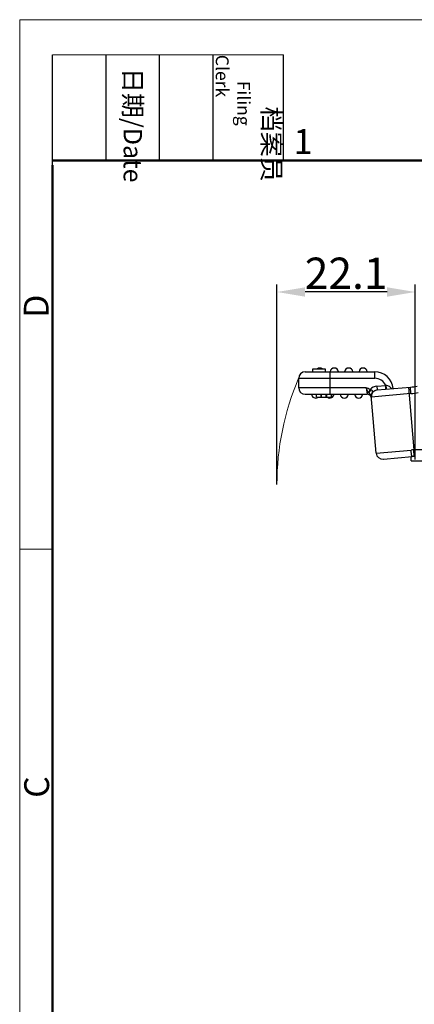
# Model space of a CAD drawing. Units: millimetres. Extents: x 1592 to 2037, y 610 to 925.
# Drawn here: x 1592 to 1655, y 767 to 925 of the extents above; entities that cross this region are included whole.
import ezdxf

# ---------------------------------------------------------------- set-up
doc = ezdxf.new("R2010")
doc.units = ezdxf.units.MM
doc.header["$LTSCALE"] = 65.395
doc.header["$PDMODE"] = 3
doc.header["$PDSIZE"] = 8
doc.layers.get('0').update_dxf_attribs({"linetype": 'CONTINUOUS', "lineweight": 30})
doc.layers.get('Defpoints').update_dxf_attribs({"linetype": 'CONTINUOUS'})
doc.layers.add('Dim', color=3, linetype='CONTINUOUS', lineweight=15)
doc.layers.add('图框', color=7, linetype='CONTINUOUS', lineweight=20)
doc.styles.add('Romans字体', font='romans.shx', dxfattribs={"width": 0.75})
doc.styles.get("Standard").update_dxf_attribs({"font": 'txt', "width": 0.75})
doc.dimstyles.new('01', dxfattribs={"dimtxt": 5, "dimasz": 4.5, "dimexe": 1.2, "dimexo": 0.2, "dimgap": 0.5, "dimtad": 1, "dimdec": 1, "dimdsep": 46, "dimtxsty": 'Romans字体', "dimcen": 0, "dimclrd": 1, "dimclre": 6, "dimclrt": 4, "dimazin": 2, "dimtfac": 1, "dimtdec": 1, "dimtofl": 0, "dimtmove": 0, "dimatfit": 3, "dimfxl": 1, "dimtolj": 1, "dimtzin": 0, "dimarcsym": 0})

# ---------------------------------------------------------------- blocks, each defined once
blk = doc.blocks.new('A4图框-NEW')
at = {"layer": '图框', "color": 1, "lineweight": 18}
for q in [(833.41, 480.53), (1130.41, 690.53)]:
    blk.add_line((833.41, 690.53), q, dxfattribs=at)
at = {"layer": '图框', "lineweight": -3}
for p, q in [((836.91, 675.02), (836.91, 686.79)), ((842.62, 675.53), (842.62, 686.79)), ((848.33, 675.53), (848.33, 686.79)), ((854.05, 675.53), (854.05, 686.79)), ((861.54, 675.53), (861.54, 686.79)), ((842.62, 675.53), (842.62, 685.02)), ((848.33, 675.53), (848.33, 685.02)), ((854.05, 675.53), (854.05, 685.02)), ((836.91, 675.02), (836.91, 684.5))]:
    blk.add_line(p, q, dxfattribs=at)
at = {"layer": '图框', "lineweight": 18}
blk.add_line((836.91, 686.79), (861.54, 686.79), dxfattribs=at)
at = {"layer": '图框', "lineweight": 50}
for p, q in [((836.91, 675.53), (1126.93, 675.53)), ((836.91, 484.02), (836.91, 675.02))]:
    blk.add_line(p, q, dxfattribs=at)
at = {"layer": '图框', "color": 6}
blk.add_line((836.91, 634.07), (833.41, 634.07), dxfattribs=at)
at = {"layer": '图框', "char_height": 1.959, "width": 11.2554, "attachment_point": 4, "rotation": 270}
for s, insert in [('\\pi2.8203;档案员{\\H0.7x;\\P\\pi1.4159;\\Fromans|c134;Filing Clerk\\fFangSong_GB2312|b0|i0|c134|p49; }', (857.79, 686.79)), ('\\pi0.7115;日期{\\Fromans|c134;/Date}', (845.48, 686.79))]:
    blk.add_mtext(s, dxfattribs=dict(at, insert=insert))
at = {"layer": '图框', "color": 6, "insert": (862.63, 678.86), "char_height": 2.65, "width": 2.5579, "attachment_point": 1, "style": 'Romans字体'}
blk.add_mtext('1', dxfattribs=at)
at = {"layer": '图框', "color": 6, "char_height": 2.65, "width": 2.5579, "attachment_point": 1, "rotation": 90, "style": 'Romans字体'}
for s, insert in [('D', (833.85, 658.73)), ('C', (833.9, 607.55))]:
    blk.add_mtext(s, dxfattribs=dict(at, insert=insert))
blk = doc.blocks.new('*D8')
at = {"layer": 'Defpoints', "color": 0}
for p in [(1632.97, 881.36), (1655.1, 854.34), (1632.97, 850.36)]:
    blk.add_point(p, dxfattribs=at)
at = {"layer": 'Dim', "color": 6, "lineweight": -2}
for p, q in [((1632.97, 850.56), (1632.97, 882.56)), ((1655.1, 854.54), (1655.1, 882.56))]:
    blk.add_line(p, q, dxfattribs=at)
at = {"layer": 'Dim', "color": 1, "lineweight": -2}
blk.add_line((1650.6, 881.36), (1637.47, 881.36), dxfattribs=at)
at = {"layer": 'Dim', "color": 1}
for points in [[(1637.47, 882.11), (1637.47, 880.61), (1632.97, 881.36)], [(1650.6, 882.11), (1650.6, 880.61), (1655.1, 881.36)]]:
    blk.add_solid(points, dxfattribs=at)
at = {"layer": 'Dim', "color": 4, "insert": (1644.04, 884.36), "char_height": 5, "attachment_point": 5, "style": 'Romans字体'}
blk.add_mtext('\\A1;22.1', dxfattribs=at)

msp = doc.modelspace()

# ---------------------------------------------------------------- linework, layer by layer
at = {"color": 7, "linetype": 'Continuous'}
for p, q in [((1637.5, 868.6), (1648.63, 868.6)), ((1638.7, 868.6), (1638.7, 869.05)), ((1638.7, 869.05), (1640.7, 869.05)), ((1640.7, 869.05), (1640.7, 868.6)), ((1641.5, 865), (1641.5, 868.6)), ((1648.63, 867.55), (1648.63, 868.6)), ((1636.45, 866.05), (1636.45, 867.55)), ((1636.45, 867.55), (1648.63, 867.55)), ((1648.98, 866.28), (1650.37, 866.41)), ((1648.98, 866.28), (1649.03, 865.69)), ((1650.42, 865.81), (1650.37, 866.41)), ((1647.24, 866.05), (1636.45, 866.05)), ((1637.5, 865), (1647.39, 865)), ((1639.27, 865), (1639.27, 864.52)), ((1640, 865), (1640, 864.52)), ((1640.08, 864.52), (1640.08, 865)), ((1640.8, 865), (1640.8, 864.52)), ((1640.89, 865), (1640.89, 864.52)), ((1641.72, 864.52), (1641.72, 865)), ((1647.24, 866.05), (1647.39, 865)), ((1647.9, 865.75), (1647.62, 865.28)), ((1647.69, 865.18), (1647.62, 865.28)), ((1647.9, 865.75), (1647.97, 865.73)), ((1648.86, 855.58), (1648.05, 864.81)), ((1654.42, 865.1), (1648.07, 864.55)), ((1648.2, 865.22), (1648.25, 865.34)), ((1648.26, 865.36), (1648.28, 865.42)), ((1649.03, 865.69), (1654.33, 866.15)), ((1654.01, 866.12), (1654.88, 856.1)), ((1654.42, 865.1), (1654.33, 866.15)), ((1639.28, 864.52), (1641.72, 864.52)), ((1648.86, 855.58), (1654.43, 856.07)), ((1654.95, 855.06), (1654.88, 856.1)), ((1650, 854.63), (1654.6, 855.03)), ((1654.45, 854.34), (1654.45, 855.02)), ((1654.45, 854.34), (1659.3, 854.34))]:
    msp.add_line(p, q, dxfattribs=at)
for centre, radius, start, end in [((1637.5, 867.55), 1.05, 90, 180), ((1639.85, 868.55), 0.65, 50.3239, 129.4559), ((1642.15, 868.55), 0.65, 4.4117, 175.5883), ((1644.45, 868.55), 0.65, 4.4117, 175.5883), ((1646.75, 868.55), 0.65, 4.4117, 175.5883), ((1648.63, 865.65), 2.95, 5, 90), ((1649.12, 864.64), 1.65, 94.9998, 137.8561), ((1648.63, 865.65), 1.9, 23.4149, 90), ((1650.76, 871.64), 5.25, 265.8018, 266.5224), ((1653.44, 876.41), 10.3, 274.9773, 280.8769), ((1637.5, 866.05), 1.05, 180, 270), ((1639.15, 865.05), 0.65, 184.4117, 305.2206), ((1641.45, 865.05), 0.65, 235.015, 355.5883), ((1643.75, 865.05), 0.65, 184.4117, 355.5883), ((1646.05, 865.05), 0.65, 184.4117, 355.5883), ((1647.39, 864.3), 0.7, 15.5313, 89.9999), ((1649.12, 864.64), 1.05, 95, 185), ((1647.13, 865.82), 1.22, 336.8737, 337.9113), ((1653.44, 876.36), 11.3, 274.9667, 280.9496), ((1649.32, 864.66), 1.25, 180.0652, 184.9967), ((1649.9, 855.67), 1.05, 185, 275), ((1656.41, 833.38), 22.78, 93.844, 95.0017), ((1655.78, 842.12), 14.02, 87.4889, 93.6424), ((1655.87, 840.53), 14.55, 93.6063, 95.0029)]:
    msp.add_arc(centre, radius, start, end, dxfattribs=at)
for points, knots in [([(1651.33, 865.89), (1651.28, 865.95), (1651.17, 866.08), (1650.96, 866.24), (1650.71, 866.36), (1650.53, 866.39), (1650.44, 866.4)], [0, 0, 0, 0, 0.233393, 0.478901, 0.73479, 1, 1, 1, 1]), ([(1650.5, 865.91), (1650.49, 865.94), (1650.47, 866.11), (1650.45, 866.27), (1650.44, 866.4)], [0, 0, 0, 0, 0.199034, 1, 1, 1, 1]), ([(1647.62, 865.28), (1647.55, 865.4), (1647.41, 865.65), (1647.3, 865.91), (1647.24, 866.05)], [0, 0, 0, 0, 0.480237, 1, 1, 1, 1]), ([(1647.97, 865.73), (1647.91, 865.63), (1647.81, 865.45), (1647.72, 865.26), (1647.69, 865.18)], [0, 0, 0, 0, 0.568669, 1, 1, 1, 1]), ([(1647.69, 865.18), (1647.74, 865.14), (1647.82, 865.05), (1647.94, 864.96), (1648.02, 864.89), (1648.05, 864.84), (1648.05, 864.81)], [0, 0, 0, 0, 0.371556, 0.680545, 0.873907, 1, 1, 1, 1]), ([(1648.17, 865.65), (1648.16, 865.66), (1648.09, 865.69), (1648.02, 865.71), (1647.97, 865.73)], [0, 0, 0, 0, 0.240008, 1, 1, 1, 1]), ([(1648.06, 864.96), (1648.06, 864.98), (1648.09, 865.08), (1648.15, 865.17), (1648.2, 865.22)], [0, 0, 0, 0, 0.244213, 1, 1, 1, 1]), ([(1648.2, 865.22), (1648.14, 865.09), (1648.08, 864.9), (1648.07, 864.7), (1648.07, 864.66)], [0, 0, 0, 0, 0.748078, 1, 1, 1, 1]), ([(1648.28, 865.42), (1648.28, 865.44), (1648.29, 865.49), (1648.27, 865.58), (1648.21, 865.62), (1648.17, 865.65)], [0, 0, 0, 0, 0.245754, 0.47978, 1, 1, 1, 1]), ([(1650.52, 865.82), (1650.52, 865.82), (1650.51, 865.83), (1650.51, 865.84), (1650.5, 865.87), (1650.5, 865.9), (1650.5, 865.91)], [0, 0, 0, 0, 0.070954, 0.251505, 0.559868, 1, 1, 1, 1]), ([(1654.6, 855.03), (1654.59, 855.03), (1654.57, 855.06), (1654.56, 855.11), (1654.53, 855.21), (1654.51, 855.34), (1654.49, 855.5), (1654.46, 855.75), (1654.44, 855.94), (1654.43, 856.07)], [0, 0, 0, 0, 0.021574, 0.076356, 0.169629, 0.298628, 0.457478, 0.635101, 1, 1, 1, 1])]:
    msp.add_open_spline(points, degree=3, knots=knots, dxfattribs=at)
for points in [[(1647.9, 865.75), (1647.69, 865.87), (1647.46, 865.96), (1647.24, 866.05)], [(1648.05, 864.81), (1648.05, 864.86), (1648.05, 864.91), (1648.06, 864.96)]]:
    msp.add_open_spline(points, degree=3, dxfattribs=at)
at = {"layer": 'Dim', "color": 1}
msp.add_arc((1675.85, 850.65), 42.88, 156.7884, 180.1279, dxfattribs=at)

# ---------------------------------------------------------------- block references
at = {"layer": 'Dim', "xscale": 1.5, "yscale": 1.5, "zscale": 1.5}
msp.add_blockref('A4图框-NEW', (341.69, -110.88), dxfattribs=at)

# ---------------------------------------------------------------- dimensions: what is measured, and where the dimension line sits
at = {"layer": 'Dim', "color": 1}
dim = msp.add_linear_dim(base=(1632.97, 881.36), p1=(1655.1, 854.34), p2=(1632.97, 850.36), dimstyle='01', dxfattribs=at)
dim.commit()
dim.dimension.update_dxf_attribs({"geometry": '*D8', "text_midpoint": (1644.04, 884.36)})

doc.saveas('drawing.dxf')
